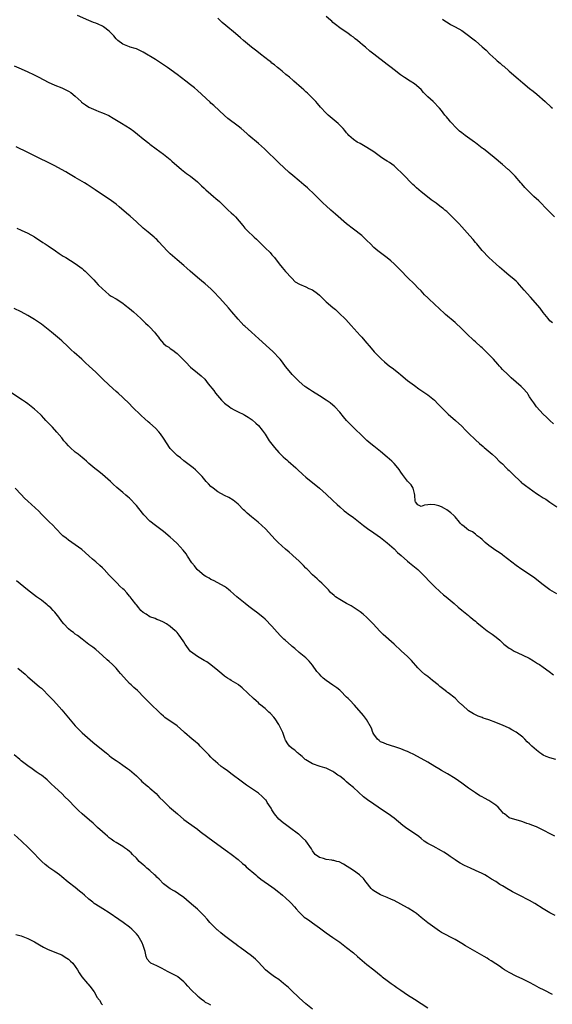
# Model space of a CAD drawing. Units: inches. Extents: x 2583000 to 2586000, y 1542000 to 1545000.
# Drawn here: x 2584129 to 2584286, y 1542475 to 1542765 of the extents above; entities that cross this region are included whole.
import ezdxf

# ---------------------------------------------------------------- set-up
doc = ezdxf.new("R2010")
doc.units = ezdxf.units.IN
doc.header["$MEASUREMENT"] = 0
doc.layers.add('LD25831542_10ft', color=93, linetype='Continuous')

msp = doc.modelspace()

# ---------------------------------------------------------------- linework, layer by layer
at = {"layer": 'LD25831542_10ft'}
for points, elevation in [([(2584286.01, 1542646.01), (2584285, 1542646.92), (2584283.95, 1542647.95), (2584283, 1542648.84), (2584281, 1542650.97), (2584280.19, 1542652.19), (2584279.63, 1542653), (2584279, 1542653.96), (2584278.61, 1542654.61), (2584278.33, 1542655), (2584277, 1542656.47), (2584276.74, 1542656.74), (2584276.48, 1542657), (2584275, 1542658.31), (2584273.55, 1542659.55), (2584273, 1542660.1), (2584272.53, 1542660.53), (2584271, 1542662.04), (2584270.54, 1542662.54), (2584270.15, 1542663), (2584269.58, 1542663.58), (2584268.36, 1542665), (2584267, 1542666.4), (2584266.38, 1542667), (2584265.67, 1542667.67), (2584265, 1542668.34), (2584264.64, 1542668.64), (2584263, 1542670.2), (2584262.57, 1542670.57), (2584260.5, 1542672.5), (2584259, 1542673.96), (2584257, 1542675.85), (2584254.22, 1542678.22), (2584252.14, 1542680.14), (2584251.26, 1542681), (2584249, 1542683.14), (2584248.01, 1542684.01), (2584247, 1542685.15), (2584246.05, 1542686.05), (2584245, 1542687.2), (2584243, 1542689.15), (2584241, 1542691.14), (2584239, 1542693.18), (2584238.04, 1542694.04), (2584237, 1542694.91), (2584235.79, 1542695.79), (2584235, 1542696.4), (2584234.18, 1542697), (2584233, 1542698.01), (2584232.02, 1542699), (2584231, 1542699.99), (2584230.52, 1542700.52), (2584229.46, 1542701.46), (2584227, 1542703.35), (2584225, 1542704.95), (2584221.78, 1542707.78), (2584220.34, 1542709), (2584219, 1542710.2), (2584218.13, 1542711), (2584215, 1542714.19), (2584214.11, 1542715), (2584213.51, 1542715.51), (2584212.42, 1542716.42), (2584211.74, 1542717), (2584211, 1542717.57), (2584209.15, 1542719.15), (2584208.08, 1542720.08), (2584205, 1542722.93), (2584200.79, 1542727), (2584199.87, 1542727.87), (2584199, 1542728.66), (2584196.19, 1542731), (2584195.55, 1542731.55), (2584193.94, 1542733), (2584193, 1542733.77), (2584189.99, 1542735.99), (2584189, 1542736.85), (2584185.83, 1542739.83), (2584185, 1542740.56), (2584184.78, 1542740.78), (2584181, 1542744.26), (2584180.14, 1542745), (2584179, 1542745.93), (2584177.64, 1542747), (2584175, 1542748.99), (2584172.21, 1542751), (2584171, 1542751.83), (2584169.22, 1542753), (2584168.64, 1542753.36), (2584165, 1542755.58), (2584164.07, 1542756.07), (2584163, 1542756.48), (2584162.63, 1542756.63), (2584161.21, 1542757), (2584161, 1542757.07), (2584159, 1542757.94), (2584157.5, 1542759), (2584157.27, 1542759.27), (2584157, 1542759.49), (2584156.33, 1542760.33), (2584155.64, 1542761), (2584155, 1542761.69), (2584153.3, 1542763), (2584153, 1542763.19), (2584151.76, 1542763.76), (2584151, 1542764.06), (2584150.34, 1542764.34), (2584149, 1542764.87), (2584145.66, 1542766.34)], 7900), ([(2584285.72, 1542675.72), (2584285, 1542676.36), (2584284.42, 1542677), (2584283, 1542678.8), (2584282.09, 1542680.09), (2584279.28, 1542683.28), (2584277.43, 1542685.43), (2584276.01, 1542687), (2584275.51, 1542687.51), (2584275, 1542687.99), (2584273.88, 1542689), (2584273, 1542689.75), (2584271.45, 1542691), (2584270.12, 1542692.12), (2584269.12, 1542693), (2584267.01, 1542695), (2584265, 1542697.12), (2584263.41, 1542699), (2584263, 1542699.46), (2584262.3, 1542700.3), (2584261.38, 1542701.38), (2584259, 1542704.07), (2584258.09, 1542705), (2584257, 1542706.16), (2584255.56, 1542707.56), (2584254.53, 1542708.53), (2584254, 1542709), (2584253.45, 1542709.45), (2584253, 1542709.78), (2584251.4, 1542711), (2584249.99, 1542711.99), (2584248.86, 1542712.86), (2584247, 1542714.38), (2584246.28, 1542715), (2584245.6, 1542715.6), (2584245, 1542716.19), (2584244.57, 1542716.57), (2584241.55, 1542719.55), (2584241, 1542720.13), (2584240.12, 1542721), (2584239, 1542722.04), (2584237.66, 1542723), (2584237, 1542723.43), (2584236.02, 1542724.02), (2584235, 1542724.71), (2584233, 1542726.16), (2584231, 1542727.49), (2584229, 1542728.59), (2584228.12, 1542729), (2584227, 1542729.76), (2584225.66, 1542731), (2584225.33, 1542731.33), (2584225, 1542731.72), (2584224.48, 1542732.48), (2584224.02, 1542733), (2584223, 1542733.98), (2584222.51, 1542734.51), (2584219.56, 1542737), (2584219, 1542737.54), (2584217.35, 1542739.35), (2584216.43, 1542740.43), (2584215.91, 1542741), (2584214.48, 1542742.48), (2584213.46, 1542743.45), (2584213, 1542743.86), (2584212.41, 1542744.41), (2584211.73, 1542745), (2584209.49, 1542747), (2584209.24, 1542747.24), (2584208.2, 1542748.2), (2584207.11, 1542749), (2584205.99, 1542749.99), (2584205, 1542750.7), (2584204.63, 1542751), (2584203.76, 1542751.77), (2584203, 1542752.31), (2584202.65, 1542752.65), (2584202.18, 1542753), (2584199.62, 1542755), (2584199, 1542755.46), (2584198.15, 1542756.15), (2584197, 1542757.04), (2584194.64, 1542759), (2584193.73, 1542759.73), (2584192.27, 1542761), (2584189.41, 1542763.41), (2584188.34, 1542764.34), (2584187, 1542765.54)], 7910), ([(2584286.29, 1542707), (2584284.39, 1542709), (2584281.7, 1542711.7), (2584280.28, 1542713), (2584279, 1542714.28), (2584278.23, 1542715), (2584277.62, 1542715.62), (2584276.69, 1542716.69), (2584276.45, 1542717), (2584274.69, 1542719), (2584273.84, 1542719.84), (2584272.83, 1542720.83), (2584272.63, 1542721), (2584271, 1542722.42), (2584268.51, 1542724.51), (2584265.38, 1542727), (2584265.16, 1542727.16), (2584265, 1542727.27), (2584264.05, 1542728.05), (2584263, 1542728.81), (2584262.77, 1542729), (2584259.96, 1542731), (2584259, 1542731.73), (2584258.29, 1542732.29), (2584257.52, 1542733), (2584255.66, 1542735), (2584255.39, 1542735.39), (2584254.48, 1542736.48), (2584254.02, 1542737), (2584253, 1542738.34), (2584252.45, 1542739), (2584250.52, 1542741), (2584249, 1542742.41), (2584248.4, 1542743), (2584247.66, 1542743.66), (2584247, 1542744.5), (2584245, 1542746.25), (2584243.81, 1542747), (2584242.06, 1542748.06), (2584240.87, 1542748.87), (2584239, 1542750.33), (2584238.2, 1542751), (2584237, 1542751.94), (2584233, 1542754.93), (2584231.86, 1542755.86), (2584230.56, 1542757), (2584229.71, 1542757.71), (2584229, 1542758.34), (2584228.21, 1542759), (2584227.52, 1542759.52), (2584227, 1542759.95), (2584226.37, 1542760.37), (2584225.52, 1542761), (2584223, 1542762.74), (2584221.71, 1542763.71), (2584221, 1542764.34), (2584220.64, 1542764.64), (2584220.25, 1542765), (2584219, 1542766.05)], 7920), ([(2584253.28, 1542765.28), (2584253.72, 1542765), (2584254.46, 1542764.46), (2584255, 1542764.16), (2584255.68, 1542763.68), (2584257, 1542763.03), (2584259, 1542761.91), (2584261, 1542760.47), (2584261.82, 1542759.82), (2584263, 1542758.84), (2584265, 1542757.16), (2584266.14, 1542756.14), (2584267.28, 1542755), (2584269, 1542753.34), (2584269.38, 1542753), (2584270.28, 1542752.28), (2584271, 1542751.65), (2584271.37, 1542751.37), (2584273, 1542749.99), (2584275.64, 1542747.64), (2584277, 1542746.47), (2584279, 1542744.86), (2584280.04, 1542744.04), (2584281.14, 1542743.14), (2584283.59, 1542741), (2584285.35, 1542739.35), (2584285.71, 1542739)], 7930), ([(2584127, 1542751.48), (2584129, 1542750.66), (2584131, 1542749.77), (2584132.63, 1542749), (2584134.19, 1542748.19), (2584137, 1542746.68), (2584139, 1542745.78), (2584141, 1542745.01), (2584142.38, 1542744.38), (2584143, 1542744.05), (2584143.64, 1542743.64), (2584145, 1542742.62), (2584146.68, 1542741), (2584146.86, 1542740.85), (2584148, 1542740), (2584149, 1542739.31), (2584149.63, 1542739), (2584151, 1542738.41), (2584151.96, 1542738.04), (2584153, 1542737.68), (2584154.84, 1542736.84), (2584156.12, 1542736.12), (2584158.63, 1542734.63), (2584161.15, 1542733), (2584162.21, 1542732.21), (2584163.34, 1542731.34), (2584165, 1542730), (2584166.68, 1542728.68), (2584167, 1542728.4), (2584168.8, 1542727), (2584171, 1542725.47), (2584173, 1542723.88), (2584173.45, 1542723.45), (2584176.31, 1542721), (2584177.81, 1542719.81), (2584179, 1542718.95), (2584181, 1542717.32), (2584182.17, 1542716.17), (2584183, 1542715.48), (2584183.49, 1542715), (2584185, 1542713.65), (2584185.77, 1542713), (2584186.41, 1542712.41), (2584187.48, 1542711.48), (2584189, 1542710), (2584190.12, 1542709), (2584191, 1542708.14), (2584191.61, 1542707.61), (2584192.2, 1542707), (2584194.41, 1542704.41), (2584195, 1542703.69), (2584195.64, 1542703), (2584197.71, 1542701), (2584198.4, 1542700.4), (2584201, 1542697.83), (2584202.44, 1542696.44), (2584203, 1542695.8), (2584203.4, 1542695.4), (2584203.75, 1542695), (2584205.14, 1542693.14), (2584206.03, 1542692.03), (2584207, 1542690.9), (2584208.77, 1542689), (2584208.88, 1542688.88), (2584209.87, 1542687.87), (2584211.11, 1542687.11), (2584213, 1542686.36), (2584213.92, 1542685.92), (2584215, 1542685.44), (2584216.39, 1542684.39), (2584217, 1542683.87), (2584219, 1542681.97), (2584221, 1542680.25), (2584221.69, 1542679.69), (2584222.75, 1542678.75), (2584224.77, 1542676.77), (2584226.39, 1542675), (2584229, 1542672.05), (2584229.5, 1542671.5), (2584230.43, 1542670.43), (2584232.26, 1542668.26), (2584233.19, 1542667.19), (2584235.29, 1542665), (2584236.21, 1542664.21), (2584237.69, 1542663), (2584238.45, 1542662.45), (2584240.29, 1542661), (2584241, 1542660.41), (2584243, 1542658.8), (2584245, 1542657.27), (2584246.32, 1542656.32), (2584249, 1542654.51), (2584250.93, 1542652.92), (2584251.92, 1542651.92), (2584253, 1542650.78), (2584255, 1542648.87), (2584257.18, 1542647), (2584259, 1542645.26), (2584260.09, 1542644.09), (2584261, 1542643.23), (2584263, 1542641.3), (2584264.18, 1542640.18), (2584265.25, 1542639.25), (2584265.58, 1542639), (2584267.91, 1542637), (2584269, 1542636.05), (2584270.05, 1542635), (2584271, 1542634.16), (2584272.09, 1542633), (2584272.55, 1542632.55), (2584273, 1542632.19), (2584274.15, 1542631), (2584276.29, 1542629), (2584276.63, 1542628.63), (2584277, 1542628.36), (2584277.76, 1542627.76), (2584281, 1542625.46), (2584281.79, 1542625), (2584283, 1542624.17), (2584283.73, 1542623.73), (2584285, 1542622.92), (2584287, 1542621.47)], 7890), ([(2584287, 1542595.86), (2584285, 1542597.05), (2584283, 1542598.51), (2584281.62, 1542599.62), (2584280.49, 1542600.49), (2584279, 1542601.54), (2584276.7, 1542603), (2584275, 1542604.18), (2584271.2, 1542607.2), (2584271, 1542607.32), (2584270.02, 1542608.02), (2584269, 1542608.64), (2584267, 1542610.1), (2584265.91, 1542611), (2584265, 1542611.88), (2584264.39, 1542612.39), (2584263.55, 1542613), (2584263, 1542613.48), (2584262.11, 1542614.11), (2584261, 1542614.68), (2584260.48, 1542615), (2584259.68, 1542615.68), (2584259, 1542616.22), (2584258.64, 1542616.64), (2584258.29, 1542617), (2584257, 1542618.57), (2584256.6, 1542619), (2584255.79, 1542619.78), (2584255, 1542620.35), (2584254.61, 1542620.61), (2584253.84, 1542621), (2584253, 1542621.49), (2584252.24, 1542621.76), (2584251, 1542622.12), (2584249.79, 1542622.21), (2584249, 1542622.08), (2584247.95, 1542622.05), (2584247, 1542621.58), (2584246.06, 1542622.06), (2584245.33, 1542623), (2584245.21, 1542623.21), (2584245.14, 1542625), (2584245, 1542625.43), (2584244.67, 1542627), (2584244.02, 1542628.02), (2584243, 1542629.1), (2584241.49, 1542631), (2584241, 1542631.73), (2584240.52, 1542632.52), (2584240.15, 1542633), (2584239, 1542634.33), (2584238.33, 1542635), (2584237, 1542636.16), (2584235, 1542637.87), (2584233.58, 1542639), (2584233, 1542639.44), (2584232.13, 1542640.13), (2584231, 1542641.07), (2584228.97, 1542643), (2584227.98, 1542643.98), (2584226.96, 1542645), (2584225.02, 1542647), (2584224.08, 1542648.08), (2584223, 1542649.41), (2584221.53, 1542651), (2584221, 1542651.47), (2584220.14, 1542652.14), (2584218.98, 1542653), (2584217, 1542654.27), (2584215, 1542655.5), (2584214.11, 1542656.11), (2584213, 1542656.79), (2584212.73, 1542657), (2584211, 1542658.5), (2584210.48, 1542659), (2584209.77, 1542659.77), (2584209, 1542660.5), (2584208.54, 1542661), (2584207, 1542662.93), (2584206.13, 1542664.13), (2584205.41, 1542665), (2584205, 1542665.46), (2584203.54, 1542667), (2584203.27, 1542667.27), (2584202.23, 1542668.23), (2584199.14, 1542671), (2584198.05, 1542672.05), (2584196.92, 1542673), (2584195, 1542674.73), (2584194.73, 1542675), (2584193.89, 1542675.89), (2584193, 1542676.79), (2584191.13, 1542679), (2584190.17, 1542680.17), (2584187.67, 1542683), (2584185.77, 1542685), (2584185, 1542685.75), (2584183.3, 1542687.3), (2584182.17, 1542688.17), (2584181, 1542689.13), (2584178.88, 1542691), (2584177.9, 1542691.9), (2584177, 1542692.68), (2584175, 1542694.35), (2584173, 1542696.13), (2584172.08, 1542697), (2584169.64, 1542699.64), (2584169, 1542700.31), (2584168.65, 1542700.65), (2584168.24, 1542701), (2584166.46, 1542702.46), (2584165, 1542703.68), (2584163, 1542705.54), (2584161.18, 1542707.18), (2584160.12, 1542708.12), (2584157.95, 1542709.95), (2584157, 1542710.7), (2584155, 1542712.17), (2584154.49, 1542712.49), (2584150.84, 1542715), (2584148.5, 1542716.5), (2584147.68, 1542717), (2584145, 1542718.57), (2584143, 1542719.76), (2584142.23, 1542720.23), (2584140.97, 1542720.97), (2584139, 1542722.06), (2584137.02, 1542723.02), (2584134.29, 1542724.29), (2584131, 1542725.93), (2584127.59, 1542727.59)], 7880), ([(2584127.71, 1542703.71), (2584129, 1542703.08), (2584131, 1542702.14), (2584133, 1542701.08), (2584134.25, 1542700.25), (2584135, 1542699.78), (2584135.44, 1542699.44), (2584136.13, 1542699), (2584137, 1542698.41), (2584139.13, 1542697), (2584140.22, 1542696.22), (2584141.44, 1542695.44), (2584142.18, 1542695), (2584145, 1542693.23), (2584146.31, 1542692.31), (2584147, 1542691.78), (2584147.42, 1542691.42), (2584147.89, 1542691), (2584149, 1542689.92), (2584149.45, 1542689.45), (2584150.42, 1542688.42), (2584151, 1542687.79), (2584151.78, 1542687), (2584153, 1542685.77), (2584153.86, 1542685), (2584155, 1542684.05), (2584155.6, 1542683.6), (2584157, 1542682.8), (2584159, 1542681.54), (2584159.71, 1542681), (2584161, 1542679.98), (2584161.52, 1542679.52), (2584162.15, 1542679), (2584164.36, 1542677), (2584165.7, 1542675.7), (2584166.47, 1542675), (2584167, 1542674.45), (2584168.33, 1542673), (2584168.65, 1542672.65), (2584169, 1542672.11), (2584169.49, 1542671.49), (2584169.85, 1542671), (2584171, 1542669.69), (2584171.81, 1542669), (2584172.54, 1542668.54), (2584173, 1542668.21), (2584173.73, 1542667.73), (2584174.64, 1542667), (2584175, 1542666.74), (2584176.73, 1542665), (2584177.88, 1542663.88), (2584178.72, 1542663), (2584179, 1542662.73), (2584181, 1542661.03), (2584182.14, 1542660.14), (2584183.15, 1542659.15), (2584184.21, 1542657.79), (2584185.81, 1542655.81), (2584186.37, 1542655), (2584188.11, 1542653), (2584188.54, 1542652.54), (2584189, 1542652.09), (2584190.45, 1542651), (2584191, 1542650.61), (2584191.87, 1542650.13), (2584193, 1542649.55), (2584194.71, 1542648.71), (2584195, 1542648.51), (2584195.96, 1542647.96), (2584197.12, 1542647.12), (2584198.2, 1542646.2), (2584199, 1542645.44), (2584200.11, 1542644.11), (2584201, 1542642.89), (2584202.19, 1542641), (2584202.52, 1542640.52), (2584203.7, 1542639), (2584205, 1542637.48), (2584205.53, 1542637), (2584206.27, 1542636.27), (2584207, 1542635.63), (2584207.37, 1542635.37), (2584207.81, 1542635), (2584210, 1542633), (2584210.5, 1542632.5), (2584212.14, 1542631), (2584213, 1542630.27), (2584217, 1542627.01), (2584219, 1542625.28), (2584221, 1542623.41), (2584222.21, 1542622.21), (2584223, 1542621.47), (2584224.33, 1542620.33), (2584225, 1542619.86), (2584225.46, 1542619.46), (2584227, 1542618.33), (2584229.99, 1542615.99), (2584231.15, 1542615.15), (2584233, 1542613.86), (2584235, 1542612.44), (2584237, 1542610.88), (2584239, 1542609.12), (2584240.07, 1542608.07), (2584241.12, 1542607.12), (2584243, 1542605.49), (2584243.61, 1542605), (2584245.98, 1542603), (2584247, 1542602.05), (2584248.07, 1542601), (2584249.49, 1542599.49), (2584251, 1542597.97), (2584252.55, 1542596.55), (2584253.61, 1542595.61), (2584254.39, 1542595), (2584256.75, 1542593), (2584257.92, 1542591.92), (2584259, 1542591.08), (2584261, 1542589.43), (2584261.23, 1542589.23), (2584261.54, 1542589), (2584262.33, 1542588.33), (2584263, 1542587.8), (2584263.42, 1542587.42), (2584265, 1542586.15), (2584266.52, 1542585), (2584267.98, 1542583.98), (2584269.09, 1542583.09), (2584270.19, 1542582.19), (2584271, 1542581.38), (2584271.43, 1542581), (2584273, 1542579.84), (2584273.52, 1542579.52), (2584274.41, 1542579), (2584275.55, 1542578.45), (2584277, 1542577.8), (2584278.86, 1542576.86), (2584280.09, 1542576.09), (2584281, 1542575.56), (2584281.33, 1542575.33), (2584281.87, 1542575), (2584283, 1542574.23), (2584284.71, 1542573), (2584286.01, 1542572.01)], 7870), ([(2584286.75, 1542547), (2584285, 1542547.48), (2584283.89, 1542547.89), (2584283, 1542548.33), (2584282.57, 1542548.57), (2584282.03, 1542549), (2584281, 1542549.75), (2584279.66, 1542551), (2584279, 1542551.68), (2584278.28, 1542552.28), (2584277.59, 1542553), (2584277, 1542553.58), (2584275, 1542555.08), (2584273.77, 1542555.77), (2584273, 1542556.23), (2584271, 1542557.16), (2584269.68, 1542557.68), (2584269, 1542557.97), (2584267, 1542558.7), (2584266.01, 1542559), (2584265.26, 1542559.26), (2584265, 1542559.37), (2584263.83, 1542559.83), (2584262.47, 1542560.47), (2584261, 1542561.36), (2584259.23, 1542563), (2584259, 1542563.19), (2584258.06, 1542564.06), (2584257.12, 1542565), (2584257, 1542565.1), (2584255, 1542566.68), (2584254.81, 1542566.81), (2584254.56, 1542567), (2584253.66, 1542567.66), (2584252.55, 1542568.55), (2584252.02, 1542569), (2584250.34, 1542570.34), (2584249, 1542571.45), (2584248.13, 1542572.13), (2584247.13, 1542573), (2584246.05, 1542574.05), (2584244.17, 1542576.17), (2584243.38, 1542577), (2584243, 1542577.37), (2584241.09, 1542579.09), (2584239.03, 1542581), (2584235.84, 1542583.84), (2584234.83, 1542584.83), (2584232.8, 1542587), (2584231, 1542588.85), (2584229.87, 1542589.87), (2584229, 1542590.59), (2584227.58, 1542591.58), (2584226.35, 1542592.35), (2584225.03, 1542593), (2584223, 1542594.15), (2584221.75, 1542595), (2584221.33, 1542595.33), (2584220.3, 1542596.3), (2584219.64, 1542597), (2584217.68, 1542599), (2584217, 1542599.58), (2584216.3, 1542600.3), (2584215, 1542601.51), (2584213.47, 1542603), (2584213.24, 1542603.24), (2584213, 1542603.47), (2584212.26, 1542604.26), (2584211, 1542605.5), (2584209.2, 1542607.2), (2584209, 1542607.34), (2584208.12, 1542608.12), (2584206.98, 1542609), (2584204.79, 1542611), (2584203.92, 1542611.92), (2584203, 1542612.95), (2584201.05, 1542615.05), (2584200, 1542616), (2584198.96, 1542617), (2584197, 1542618.55), (2584195.66, 1542619.66), (2584195, 1542620.3), (2584194.62, 1542620.62), (2584193, 1542622.3), (2584191.51, 1542623.51), (2584190.25, 1542624.25), (2584189, 1542624.85), (2584187, 1542625.94), (2584185.63, 1542627), (2584185, 1542627.54), (2584184.31, 1542628.31), (2584183.61, 1542629), (2584182.41, 1542630.41), (2584181.82, 1542631), (2584181.46, 1542631.46), (2584180.45, 1542632.45), (2584179.72, 1542633), (2584179, 1542633.61), (2584177, 1542635.08), (2584176, 1542636), (2584175, 1542636.68), (2584174.84, 1542636.84), (2584174.63, 1542637), (2584173.84, 1542637.84), (2584173, 1542638.67), (2584172.74, 1542639), (2584172.08, 1542640.08), (2584171, 1542641.79), (2584170.17, 1542643), (2584169.66, 1542643.66), (2584168.66, 1542644.66), (2584167, 1542646.13), (2584166.53, 1542646.53), (2584165.46, 1542647.46), (2584164.43, 1542648.43), (2584161.79, 1542651), (2584161, 1542651.83), (2584159, 1542653.74), (2584157.63, 1542655), (2584157, 1542655.52), (2584155, 1542657.34), (2584153, 1542659.29), (2584152.1, 1542660.1), (2584151, 1542661.22), (2584150.05, 1542662.05), (2584149.11, 1542663), (2584147.98, 1542663.98), (2584146.9, 1542665), (2584144.62, 1542667), (2584143.78, 1542667.78), (2584142.76, 1542668.76), (2584141, 1542670.42), (2584140.35, 1542671), (2584138.01, 1542673), (2584135.53, 1542675), (2584135, 1542675.41), (2584133, 1542676.77), (2584131, 1542677.94), (2584129, 1542679.02), (2584127, 1542679.95)], 7860), ([(2584286.44, 1542524.44), (2584285.27, 1542525), (2584283, 1542526.16), (2584281, 1542527.14), (2584279.62, 1542527.62), (2584279, 1542527.93), (2584278.16, 1542528.16), (2584277, 1542528.66), (2584276.71, 1542528.71), (2584275, 1542529.21), (2584274.62, 1542529.38), (2584273, 1542529.83), (2584271.58, 1542531), (2584271.24, 1542531.24), (2584271, 1542531.47), (2584270.3, 1542532.3), (2584269.67, 1542533), (2584269, 1542533.53), (2584267, 1542534.95), (2584265.64, 1542535.64), (2584265, 1542536), (2584264.34, 1542536.34), (2584263, 1542537.19), (2584261, 1542538.6), (2584259, 1542540.04), (2584257, 1542541.39), (2584254.76, 1542542.76), (2584253, 1542543.75), (2584252.23, 1542544.23), (2584251, 1542544.95), (2584249, 1542546.21), (2584245.92, 1542547.92), (2584244.6, 1542548.6), (2584243.74, 1542549), (2584243, 1542549.37), (2584242.38, 1542549.62), (2584241, 1542550.2), (2584238.9, 1542550.9), (2584238.54, 1542551), (2584237.38, 1542551.38), (2584237, 1542551.48), (2584235.9, 1542551.9), (2584235, 1542552.28), (2584234.58, 1542552.58), (2584234.11, 1542553), (2584233, 1542554.51), (2584232.74, 1542555), (2584232.31, 1542556.31), (2584230.84, 1542558.84), (2584229.97, 1542559.97), (2584227.31, 1542563), (2584227, 1542563.29), (2584226.22, 1542564.22), (2584225.47, 1542565), (2584225, 1542565.44), (2584223.25, 1542567.25), (2584223, 1542567.43), (2584222.15, 1542568.15), (2584220.95, 1542568.95), (2584219, 1542570.29), (2584218.09, 1542571), (2584217.55, 1542571.55), (2584217, 1542572.16), (2584216.58, 1542572.58), (2584216.25, 1542573), (2584215, 1542574.8), (2584213.99, 1542575.99), (2584212.95, 1542576.95), (2584211, 1542578.6), (2584209.75, 1542579.75), (2584209, 1542580.33), (2584208.66, 1542580.66), (2584207, 1542582.1), (2584206.54, 1542582.54), (2584205.53, 1542583.53), (2584204.57, 1542584.57), (2584203, 1542586.38), (2584201, 1542588.37), (2584200.28, 1542589), (2584198.48, 1542590.48), (2584197.79, 1542591), (2584196.17, 1542592.17), (2584195.07, 1542593), (2584192.6, 1542595), (2584191.77, 1542595.77), (2584190.71, 1542596.71), (2584190.32, 1542597), (2584189.59, 1542597.59), (2584189, 1542597.99), (2584187.07, 1542599.07), (2584185.77, 1542599.77), (2584185, 1542600.13), (2584184.47, 1542600.47), (2584183.47, 1542601), (2584183, 1542601.29), (2584181, 1542602.94), (2584180.95, 1542603), (2584180.15, 1542604.15), (2584179.41, 1542605), (2584178.11, 1542607), (2584177.66, 1542607.66), (2584176.77, 1542608.77), (2584175, 1542610.66), (2584173.81, 1542611.81), (2584173, 1542612.55), (2584171, 1542614.26), (2584169.46, 1542615.46), (2584168.3, 1542616.3), (2584167.39, 1542617), (2584167, 1542617.32), (2584165.18, 1542619.18), (2584163.73, 1542621), (2584163, 1542621.88), (2584161, 1542624.03), (2584160.47, 1542624.47), (2584159.89, 1542625), (2584159, 1542625.78), (2584157.25, 1542627.25), (2584156.18, 1542628.18), (2584155.34, 1542629), (2584153.02, 1542631), (2584151.91, 1542631.91), (2584150.79, 1542632.79), (2584149, 1542634.33), (2584148.25, 1542635), (2584147.6, 1542635.6), (2584147, 1542636.06), (2584146.49, 1542636.49), (2584145.82, 1542637), (2584145, 1542637.66), (2584143.43, 1542639), (2584143, 1542639.45), (2584142.29, 1542640.29), (2584141.65, 1542641), (2584141, 1542641.82), (2584139.55, 1542643.55), (2584138.23, 1542645), (2584136.33, 1542647), (2584135.67, 1542647.67), (2584135, 1542648.4), (2584134.7, 1542648.7), (2584133, 1542650.32), (2584131.52, 1542651.52), (2584131, 1542651.86), (2584130.35, 1542652.35), (2584129.38, 1542653), (2584126.26, 1542655)], 7850), ([(2584286.54, 1542501), (2584285, 1542501.83), (2584283, 1542502.96), (2584280.53, 1542504.53), (2584279, 1542505.43), (2584275.94, 1542507), (2584273.99, 1542507.99), (2584273, 1542508.58), (2584272.72, 1542508.72), (2584271, 1542509.8), (2584270.22, 1542510.22), (2584269, 1542511.04), (2584267.77, 1542511.77), (2584266.55, 1542512.55), (2584265.75, 1542513), (2584265, 1542513.38), (2584263, 1542514.35), (2584261.6, 1542515), (2584259.79, 1542515.79), (2584258.49, 1542516.49), (2584257.69, 1542517), (2584257, 1542517.4), (2584255.52, 1542518.48), (2584254.78, 1542519), (2584253.67, 1542519.67), (2584253, 1542520.15), (2584250.54, 1542521.46), (2584249, 1542522.25), (2584247.9, 1542523), (2584247, 1542523.7), (2584246.31, 1542524.31), (2584245.37, 1542525), (2584245.16, 1542525.16), (2584242.39, 1542527), (2584241.6, 1542527.6), (2584239, 1542529.69), (2584237.26, 1542531), (2584235, 1542532.52), (2584234.33, 1542533), (2584233, 1542533.81), (2584231.13, 1542535.13), (2584229.99, 1542535.99), (2584227, 1542538.77), (2584225.78, 1542539.78), (2584225, 1542540.49), (2584224.71, 1542540.71), (2584224.4, 1542541), (2584223, 1542542.07), (2584222.43, 1542542.43), (2584221.68, 1542543), (2584221.27, 1542543.27), (2584221, 1542543.46), (2584219.95, 1542543.95), (2584219, 1542544.44), (2584218.58, 1542544.58), (2584217.21, 1542545), (2584215, 1542545.78), (2584213, 1542546.88), (2584212.83, 1542547), (2584211.9, 1542547.9), (2584211, 1542548.64), (2584210.82, 1542548.82), (2584210.54, 1542549), (2584209.74, 1542549.74), (2584209, 1542550.31), (2584208.2, 1542551), (2584207.69, 1542551.69), (2584207, 1542552.73), (2584206.91, 1542552.91), (2584206.86, 1542553), (2584206.76, 1542553.24), (2584206.16, 1542555), (2584205.81, 1542555.81), (2584205.26, 1542557), (2584205, 1542557.37), (2584203.95, 1542559), (2584203.51, 1542559.51), (2584202.57, 1542560.57), (2584202.11, 1542561), (2584201, 1542562.03), (2584199.37, 1542563.37), (2584199, 1542563.72), (2584198.31, 1542564.31), (2584197.53, 1542565), (2584194.18, 1542568.18), (2584193.14, 1542569), (2584193, 1542569.1), (2584191, 1542570.29), (2584190.59, 1542570.59), (2584189.91, 1542571), (2584189, 1542571.6), (2584188.26, 1542572.26), (2584187, 1542573.29), (2584185, 1542574.89), (2584183.79, 1542575.79), (2584183, 1542576.21), (2584182.55, 1542576.54), (2584181, 1542577.4), (2584179, 1542578.85), (2584178.85, 1542579), (2584177.4, 1542581), (2584177, 1542581.71), (2584176.15, 1542583), (2584175.66, 1542583.66), (2584175, 1542584.47), (2584174.73, 1542584.73), (2584174.46, 1542585), (2584173, 1542586.28), (2584171.87, 1542587), (2584171, 1542587.52), (2584169.96, 1542587.96), (2584169, 1542588.34), (2584168.55, 1542588.55), (2584167, 1542589.1), (2584165.85, 1542589.85), (2584165, 1542590.37), (2584164.37, 1542591), (2584163.76, 1542591.76), (2584163, 1542592.62), (2584162.85, 1542592.85), (2584161.79, 1542594.21), (2584161.2, 1542595), (2584161.11, 1542595.11), (2584161, 1542595.2), (2584160.18, 1542596.18), (2584159.37, 1542597), (2584159, 1542597.34), (2584158.17, 1542598.17), (2584157.3, 1542599), (2584156.14, 1542600.14), (2584155.35, 1542601), (2584155, 1542601.41), (2584153.49, 1542603), (2584153.27, 1542603.27), (2584153, 1542603.54), (2584152.21, 1542604.21), (2584151, 1542605.32), (2584150.07, 1542606.07), (2584149, 1542607.03), (2584146.89, 1542608.89), (2584145, 1542610.31), (2584143, 1542611.66), (2584142.27, 1542612.27), (2584141.34, 1542613), (2584141, 1542613.3), (2584139.37, 1542615), (2584138.24, 1542616.24), (2584137.43, 1542617), (2584135, 1542619.39), (2584134.21, 1542620.21), (2584133.19, 1542621.19), (2584131, 1542623.21), (2584130.05, 1542624.05), (2584129, 1542625.1), (2584127.23, 1542627)], 7840), ([(2584285.77, 1542477.77), (2584283.32, 1542479), (2584281.76, 1542479.76), (2584280.46, 1542480.46), (2584279, 1542481.28), (2584277, 1542482.28), (2584275, 1542483.16), (2584273, 1542484.21), (2584271.63, 1542485), (2584271, 1542485.43), (2584270.08, 1542486.08), (2584269, 1542486.79), (2584267.68, 1542487.68), (2584267, 1542488.09), (2584266.45, 1542488.46), (2584265.55, 1542489), (2584260.11, 1542492.11), (2584259, 1542492.79), (2584257, 1542493.95), (2584253, 1542496.07), (2584252.42, 1542496.42), (2584251, 1542497.38), (2584249, 1542498.87), (2584247, 1542500.48), (2584245.58, 1542501.58), (2584245, 1542502), (2584243.16, 1542503.16), (2584241.89, 1542503.89), (2584241, 1542504.39), (2584239, 1542505.43), (2584238.27, 1542505.73), (2584237, 1542506.3), (2584235, 1542507.09), (2584233, 1542508.3), (2584232.63, 1542508.63), (2584232.27, 1542509), (2584230.82, 1542510.82), (2584230.66, 1542511), (2584229.95, 1542511.95), (2584229, 1542512.84), (2584228.8, 1542513), (2584227, 1542514.28), (2584224.14, 1542516.14), (2584222.84, 1542516.84), (2584222.09, 1542517), (2584221.25, 1542517.25), (2584221, 1542517.29), (2584220.69, 1542517.31), (2584219, 1542517.54), (2584218.2, 1542517.8), (2584217, 1542518.16), (2584215.78, 1542519), (2584215.45, 1542519.45), (2584215, 1542520.12), (2584214.7, 1542520.7), (2584213.02, 1542523.02), (2584211.96, 1542523.96), (2584211, 1542524.87), (2584210.84, 1542525), (2584208.19, 1542527), (2584207, 1542527.82), (2584206.33, 1542528.33), (2584205, 1542529.47), (2584203.73, 1542531), (2584203, 1542532.22), (2584202.72, 1542532.72), (2584201.61, 1542534.39), (2584201.24, 1542535), (2584201.14, 1542535.14), (2584200.15, 1542536.15), (2584199, 1542537.14), (2584197, 1542538.5), (2584195.47, 1542539.47), (2584194.3, 1542540.3), (2584190.89, 1542542.89), (2584189.75, 1542543.75), (2584189, 1542544.24), (2584188.58, 1542544.58), (2584188.02, 1542545), (2584187, 1542545.81), (2584185.7, 1542547), (2584185.36, 1542547.36), (2584185, 1542547.67), (2584184.38, 1542548.38), (2584183.74, 1542549), (2584183, 1542549.75), (2584182.41, 1542550.41), (2584181.78, 1542551), (2584181.4, 1542551.4), (2584181, 1542551.72), (2584180.33, 1542552.33), (2584179.5, 1542553), (2584177.17, 1542555), (2584177, 1542555.17), (2584176.04, 1542556.04), (2584175, 1542556.92), (2584171.43, 1542559.43), (2584171, 1542559.82), (2584170.35, 1542560.35), (2584169.71, 1542561), (2584167.29, 1542563.29), (2584166.28, 1542564.28), (2584165.32, 1542565.32), (2584163.33, 1542567.33), (2584162.27, 1542568.27), (2584161.44, 1542569), (2584161, 1542569.41), (2584159.28, 1542571.28), (2584158.37, 1542572.37), (2584157.86, 1542573), (2584157, 1542573.97), (2584155.96, 1542575), (2584155, 1542575.91), (2584154.41, 1542576.41), (2584153, 1542577.69), (2584151, 1542579.41), (2584150.12, 1542580.12), (2584149, 1542580.96), (2584147, 1542582.52), (2584145.63, 1542583.63), (2584145, 1542584), (2584144.46, 1542584.46), (2584143.67, 1542585), (2584143, 1542585.54), (2584141.57, 1542587), (2584141, 1542587.75), (2584140.12, 1542589), (2584139, 1542590.42), (2584138.49, 1542591), (2584137.75, 1542591.75), (2584137, 1542592.36), (2584136.66, 1542592.66), (2584135, 1542593.97), (2584133.59, 1542595), (2584130.94, 1542597), (2584127.68, 1542599.68)], 7830), ([(2584128.02, 1542573.98), (2584130.16, 1542572.16), (2584131, 1542571.42), (2584133, 1542569.75), (2584134.48, 1542568.48), (2584135, 1542568.01), (2584135.52, 1542567.52), (2584137, 1542566.04), (2584138.48, 1542564.48), (2584139.44, 1542563.44), (2584141, 1542561.68), (2584144.99, 1542556.98), (2584145.93, 1542555.93), (2584147, 1542554.87), (2584150.12, 1542552.12), (2584151.23, 1542551.23), (2584154.05, 1542549), (2584154.57, 1542548.57), (2584155, 1542548.25), (2584155.66, 1542547.66), (2584157, 1542546.69), (2584157.9, 1542546.1), (2584159, 1542545.35), (2584160.36, 1542544.36), (2584161, 1542543.95), (2584163, 1542542.17), (2584164.21, 1542541), (2584164.58, 1542540.58), (2584165, 1542540.25), (2584165.65, 1542539.65), (2584166.61, 1542539), (2584167, 1542538.62), (2584168.89, 1542537), (2584169.85, 1542535.85), (2584171, 1542534.72), (2584172.82, 1542533), (2584173.99, 1542531.99), (2584175.09, 1542531), (2584177, 1542529.38), (2584178.36, 1542528.36), (2584181, 1542526.44), (2584181.81, 1542525.81), (2584184.09, 1542524.09), (2584187, 1542521.99), (2584189.93, 1542519.93), (2584191, 1542519.14), (2584193, 1542517.55), (2584194.34, 1542516.34), (2584195, 1542515.83), (2584195.43, 1542515.43), (2584198.21, 1542513), (2584198.62, 1542512.62), (2584199.74, 1542511.74), (2584203, 1542509.47), (2584203.62, 1542509), (2584205, 1542507.9), (2584205.48, 1542507.48), (2584206.11, 1542507), (2584207, 1542506.24), (2584208.4, 1542505), (2584208.69, 1542504.69), (2584209.63, 1542503.63), (2584210.13, 1542503), (2584211, 1542501.99), (2584211.96, 1542501), (2584212.54, 1542500.54), (2584213, 1542500.21), (2584213.74, 1542499.74), (2584215, 1542498.85), (2584217, 1542497.41), (2584219, 1542495.94), (2584221, 1542494.58), (2584223, 1542493.15), (2584225, 1542491.6), (2584227, 1542490), (2584228.21, 1542489), (2584231, 1542486.63), (2584233, 1542485.03), (2584234.15, 1542484.15), (2584235.25, 1542483.25), (2584235.52, 1542483), (2584237, 1542481.84), (2584238.12, 1542481), (2584239, 1542480.37), (2584239.83, 1542479.84), (2584241, 1542478.99), (2584243, 1542477.62), (2584245, 1542476.33), (2584249, 1542473.86)], 7820), ([(2584215, 1542473.4), (2584212.99, 1542475), (2584211, 1542476.74), (2584208.71, 1542479), (2584207.84, 1542479.84), (2584206.43, 1542481), (2584205, 1542482.13), (2584203.72, 1542483), (2584202.13, 1542484.13), (2584201.07, 1542485), (2584199, 1542487.28), (2584198.15, 1542488.15), (2584197, 1542489.14), (2584193.58, 1542491.58), (2584193, 1542492.01), (2584192.47, 1542492.47), (2584191.79, 1542493), (2584191, 1542493.57), (2584190.2, 1542494.2), (2584189, 1542495.05), (2584187.95, 1542495.95), (2584187, 1542496.72), (2584186.85, 1542496.85), (2584185, 1542498.7), (2584184.72, 1542499), (2584183.92, 1542499.92), (2584183, 1542500.93), (2584181.97, 1542501.97), (2584181, 1542502.88), (2584179.86, 1542503.86), (2584178.58, 1542505), (2584177, 1542506.33), (2584175.46, 1542507.46), (2584175, 1542507.74), (2584174.23, 1542508.23), (2584173, 1542508.91), (2584171, 1542510.37), (2584169.73, 1542511.73), (2584169, 1542512.38), (2584168.7, 1542512.7), (2584168.4, 1542513), (2584167, 1542514.3), (2584166.11, 1542515), (2584165.54, 1542515.54), (2584165, 1542516), (2584164.44, 1542516.44), (2584163.84, 1542517), (2584163, 1542517.93), (2584161.89, 1542519), (2584161.47, 1542519.47), (2584161, 1542519.92), (2584160.39, 1542520.39), (2584159.48, 1542521), (2584159, 1542521.35), (2584157, 1542522.52), (2584156.31, 1542523), (2584155.57, 1542523.57), (2584155, 1542523.96), (2584154.47, 1542524.47), (2584153.8, 1542525), (2584153, 1542525.7), (2584151.56, 1542527), (2584151.28, 1542527.28), (2584151, 1542527.51), (2584150.24, 1542528.24), (2584149.18, 1542529.18), (2584147, 1542531.03), (2584145.98, 1542531.98), (2584144.95, 1542532.95), (2584142.99, 1542535), (2584141.96, 1542535.96), (2584140.98, 1542537), (2584139, 1542538.88), (2584137.86, 1542539.86), (2584137, 1542540.77), (2584136.69, 1542541), (2584135, 1542542.37), (2584134.61, 1542542.61), (2584133.43, 1542543.43), (2584132.27, 1542544.27), (2584131, 1542545.16), (2584129, 1542546.68), (2584128.61, 1542547), (2584127, 1542548.38)], 7810), ([(2584185, 1542474.57), (2584184.29, 1542475), (2584183.42, 1542475.42), (2584183, 1542475.76), (2584182.24, 1542476.24), (2584181.43, 1542477), (2584181.17, 1542477.17), (2584181, 1542477.32), (2584179.13, 1542479.13), (2584178.16, 1542480.16), (2584177.51, 1542481), (2584177, 1542481.53), (2584175.21, 1542483), (2584175.09, 1542483.09), (2584173.79, 1542483.79), (2584172.43, 1542484.43), (2584171.31, 1542485), (2584170.6, 1542485.4), (2584169, 1542486.2), (2584167.31, 1542487), (2584167.13, 1542487.13), (2584167, 1542487.33), (2584166.21, 1542488.21), (2584165.9, 1542489), (2584165.58, 1542490.42), (2584165, 1542492.22), (2584164.72, 1542493), (2584163.53, 1542495), (2584163, 1542495.68), (2584162.36, 1542496.36), (2584161.7, 1542497), (2584161, 1542497.6), (2584159.12, 1542499), (2584157.87, 1542499.87), (2584155, 1542501.78), (2584153.09, 1542503), (2584151, 1542504.3), (2584150.6, 1542504.6), (2584150.15, 1542505), (2584149, 1542505.84), (2584147.72, 1542507), (2584147, 1542507.63), (2584146.22, 1542508.22), (2584145, 1542509.28), (2584142.91, 1542510.91), (2584141, 1542512.46), (2584140.31, 1542513), (2584139, 1542513.98), (2584137.23, 1542515.23), (2584137, 1542515.41), (2584136.08, 1542516.08), (2584135.08, 1542517), (2584134.04, 1542518.04), (2584133, 1542519.17), (2584131.19, 1542521), (2584129.08, 1542523), (2584127, 1542524.88)], 7800), ([(2584127.48, 1542495.48), (2584129, 1542495.03), (2584131, 1542494.3), (2584133, 1542493.23), (2584134.39, 1542492.39), (2584135.66, 1542491.66), (2584137.03, 1542491.03), (2584140.26, 1542489.74), (2584141, 1542489.41), (2584141.74, 1542489), (2584142.47, 1542488.47), (2584143, 1542488.14), (2584143.58, 1542487.58), (2584144.26, 1542487), (2584145, 1542486.02), (2584145.67, 1542485), (2584146.12, 1542484.12), (2584146.94, 1542483), (2584148.59, 1542481), (2584148.79, 1542480.79), (2584149.71, 1542479.71), (2584150.12, 1542479), (2584150.52, 1542478.52), (2584151, 1542477.63), (2584151.37, 1542477), (2584152.12, 1542476.12), (2584152.74, 1542475), (2584153, 1542474.66)], 7790)]:
    msp.add_lwpolyline(points, dxfattribs=dict(at, elevation=elevation))

doc.saveas('drawing.dxf')
